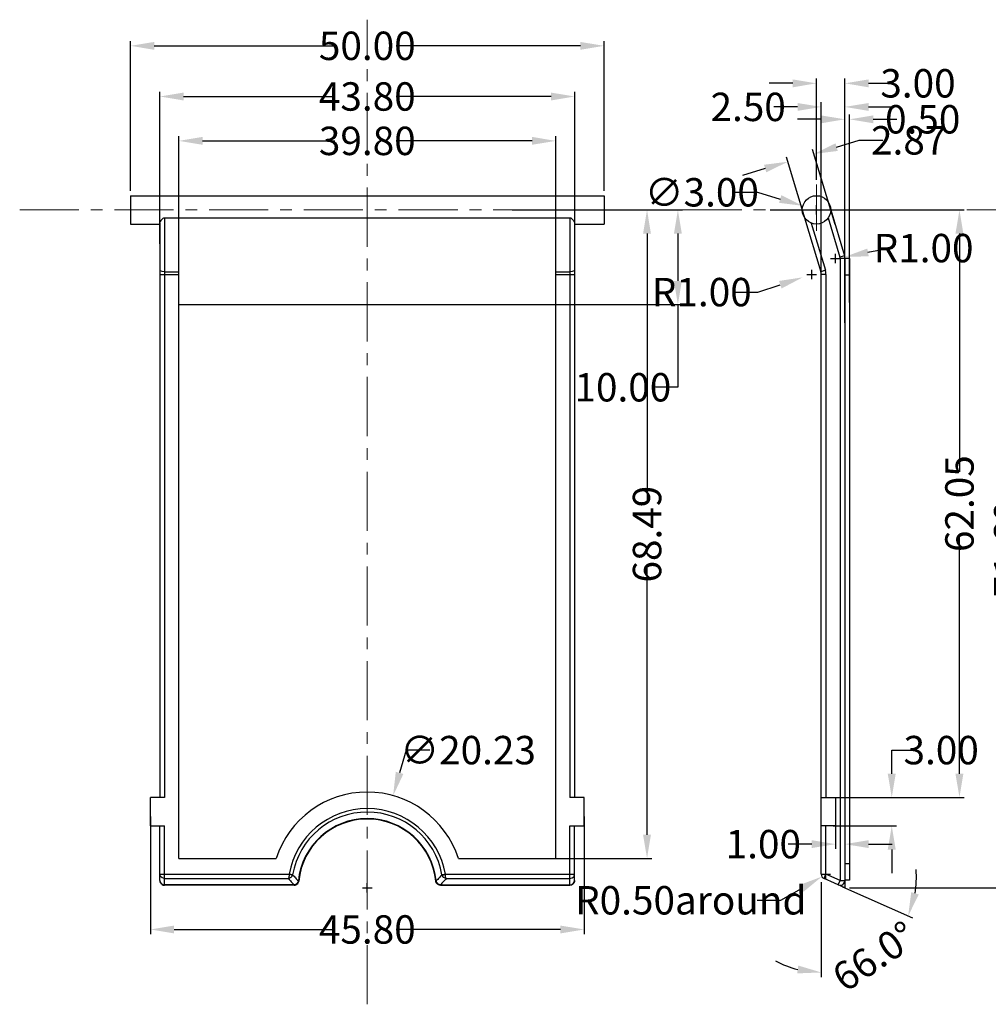
# Model space of a CAD drawing. Extents: x -77 to 1159, y -353 to 615.
# Drawn here: x 914 to 1016, y 210 to 314 of the extents above; entities that cross this region are included whole.
import ezdxf

# ---------------------------------------------------------------- set-up
doc = ezdxf.new("R2010")
doc.units = 0
doc.header["$LTSCALE"] = 5
doc.linetypes.add('CENTER', pattern=[2, 1.25, -0.25, 0.25, -0.25])
doc.layers.get('Defpoints').update_dxf_attribs({"linetype": 'CONTINUOUS'})
doc.layers.add('CN', color=1, linetype='CENTER', lineweight=9)
doc.layers.add('dim', color=3, linetype='CONTINUOUS')
doc.layers.add('NEWBACK_DXF_CONTINUOUS_LINE', color=7, linetype='CONTINUOUS')
doc.styles.get("Standard").update_dxf_attribs({"font": 'romans.shx', "width": 0.485})
doc.dimstyles.get("Standard").update_dxf_attribs({"dimtxt": 3, "dimasz": 2.5, "dimexe": 0.5, "dimexo": 0.5, "dimgap": 0.5, "dimtad": 0, "dimtoh": 1, "dimzin": 0, "dimdsep": 46, "dimtxsty": 'Standard', "dimcen": 0.5, "dimadec": 1, "dimazin": 0, "dimtfac": 1, "dimtofl": 0, "dimtmove": 0, "dimatfit": 3, "dimfxl": 0, "dimtolj": 1, "dimtzin": 0, "dimarcsym": 0})

# ---------------------------------------------------------------- blocks, each defined once
blk = doc.blocks.new('*D144')
at = {"layer": 'Defpoints', "color": 0}
for p in [(970.58, 301.33), (930.78, 285.51), (970.58, 285.51)]:
    blk.add_point(p, dxfattribs=at)
at = {"layer": 'dim', "color": 0, "lineweight": -2}
for p, q in [((930.78, 286.01), (930.78, 301.83)), ((970.58, 286.01), (970.58, 301.83)), ((933.28, 301.33), (947.27, 301.33)), ((968.08, 301.33), (954.09, 301.33))]:
    blk.add_line(p, q, dxfattribs=at)
at = {"layer": 'dim', "color": 0}
for points in [[(933.28, 301.75), (933.28, 300.92), (930.78, 301.33)], [(968.08, 301.75), (968.08, 300.92), (970.58, 301.33)]]:
    blk.add_solid(points, dxfattribs=at)
at = {"layer": 'dim', "color": 0, "insert": (950.68, 301.33), "char_height": 3, "attachment_point": 5}
blk.add_mtext('\\A1;39.80', dxfattribs=at)
blk = doc.blocks.new('*D145')
at = {"layer": 'Defpoints', "color": 0}
for p in [(972.58, 306.02), (928.78, 289.96), (972.58, 289.96)]:
    blk.add_point(p, dxfattribs=at)
at = {"layer": 'dim', "color": 0, "lineweight": -2}
for p, q in [((928.78, 290.46), (928.78, 306.52)), ((931.28, 306.02), (947.27, 306.02)), ((970.08, 306.02), (954.09, 306.02)), ((972.58, 290.46), (972.58, 306.52))]:
    blk.add_line(p, q, dxfattribs=at)
at = {"layer": 'dim', "color": 0}
for points in [[(931.28, 306.43), (931.28, 305.6), (928.78, 306.02)], [(970.08, 306.43), (970.08, 305.6), (972.58, 306.02)]]:
    blk.add_solid(points, dxfattribs=at)
at = {"layer": 'dim', "color": 0, "insert": (950.68, 306.02), "char_height": 3, "attachment_point": 5}
blk.add_mtext('\\A1;43.80', dxfattribs=at)
blk = doc.blocks.new('*D146')
at = {"layer": 'Defpoints', "color": 0}
for p in [(975.68, 311.37), (925.68, 295.54), (975.68, 295.54)]:
    blk.add_point(p, dxfattribs=at)
at = {"layer": 'dim', "color": 0, "lineweight": -2}
for p, q in [((925.68, 296.04), (925.68, 311.87)), ((928.18, 311.37), (947.27, 311.37)), ((973.18, 311.37), (954.09, 311.37)), ((975.68, 296.04), (975.68, 311.87))]:
    blk.add_line(p, q, dxfattribs=at)
at = {"layer": 'dim', "color": 0}
for points in [[(928.18, 311.78), (928.18, 310.95), (925.68, 311.37)], [(973.18, 311.78), (973.18, 310.95), (975.68, 311.37)]]:
    blk.add_solid(points, dxfattribs=at)
at = {"layer": 'dim', "color": 0, "insert": (950.68, 311.37), "char_height": 3, "attachment_point": 5}
blk.add_mtext('\\A1;50.00', dxfattribs=at)
blk = doc.blocks.new('*D147')
at = {"layer": 'Defpoints', "color": 0}
for p in [(1001.61, 303.61), (1001.11, 283.76), (1001.61, 283.76)]:
    blk.add_point(p, dxfattribs=at)
at = {"layer": 'dim', "color": 0, "lineweight": -2}
for p, q in [((1001.11, 284.26), (1001.11, 304.11)), ((1001.61, 284.26), (1001.61, 304.11)), ((998.61, 303.61), (996.11, 303.61)), ((1004.11, 303.61), (1006.61, 303.61))]:
    blk.add_line(p, q, dxfattribs=at)
at = {"layer": 'dim', "color": 0}
for points in [[(998.61, 304.02), (998.61, 303.19), (1001.11, 303.61)], [(1004.11, 304.02), (1004.11, 303.19), (1001.61, 303.61)]]:
    blk.add_solid(points, dxfattribs=at)
at = {"layer": 'dim', "color": 0, "insert": (1009.33, 303.61), "char_height": 3, "attachment_point": 5}
blk.add_mtext('\\A1;0.50', dxfattribs=at)
blk = doc.blocks.new('*D148')
at = {"layer": 'Defpoints', "color": 0}
for p in [(998.61, 304.92), (998.61, 281.6), (1001.11, 281.6)]:
    blk.add_point(p, dxfattribs=at)
at = {"layer": 'dim', "color": 0, "lineweight": -2}
for p, q in [((996.11, 304.92), (993.61, 304.92)), ((998.61, 282.1), (998.61, 305.42)), ((1001.11, 282.1), (1001.11, 305.42)), ((1003.61, 304.92), (1006.11, 304.92))]:
    blk.add_line(p, q, dxfattribs=at)
at = {"layer": 'dim', "color": 0}
for points in [[(996.11, 305.33), (996.11, 304.5), (998.61, 304.92)], [(1003.61, 305.33), (1003.61, 304.5), (1001.11, 304.92)]]:
    blk.add_solid(points, dxfattribs=at)
at = {"layer": 'dim', "color": 0, "insert": (990.9, 304.92), "char_height": 3, "attachment_point": 5}
blk.add_mtext('\\A1;2.50', dxfattribs=at)
blk = doc.blocks.new('*D149')
at = {"layer": 'Defpoints', "color": 0}
for p in [(1000.11, 230.49), (1001.11, 230.44), (1000.11, 227.06)]:
    blk.add_point(p, dxfattribs=at)
at = {"layer": 'dim', "color": 0, "lineweight": -2}
for p, q in [((1000.11, 229.99), (1000.11, 226.56)), ((1001.11, 229.94), (1001.11, 226.56)), ((997.61, 227.06), (995.11, 227.06)), ((1003.61, 227.06), (1006.11, 227.06))]:
    blk.add_line(p, q, dxfattribs=at)
at = {"layer": 'dim', "color": 0}
for points in [[(997.61, 227.48), (997.61, 226.65), (1000.11, 227.06)], [(1003.61, 227.48), (1003.61, 226.65), (1001.11, 227.06)]]:
    blk.add_solid(points, dxfattribs=at)
at = {"layer": 'dim', "color": 0, "insert": (992.5, 227.06), "char_height": 3, "attachment_point": 5}
blk.add_mtext('\\A1;1.00', dxfattribs=at)
blk = doc.blocks.new('*D150')
at = {"layer": 'Defpoints', "color": 0}
for p in [(999.36, 231.99), (1006.06, 231.99), (999.36, 228.99)]:
    blk.add_point(p, dxfattribs=at)
at = {"layer": 'dim', "color": 0, "lineweight": -2}
for p, q in [((1006.06, 234.49), (1006.06, 236.99)), ((1006.06, 236.99), (1008.56, 236.99)), ((999.86, 231.99), (1006.56, 231.99)), ((999.86, 228.99), (1006.56, 228.99)), ((1006.06, 226.49), (1006.06, 223.99))]:
    blk.add_line(p, q, dxfattribs=at)
at = {"layer": 'dim', "color": 0}
for points in [[(1005.64, 234.49), (1006.48, 234.49), (1006.06, 231.99)], [(1005.64, 226.49), (1006.48, 226.49), (1006.06, 228.99)]]:
    blk.add_solid(points, dxfattribs=at)
at = {"layer": 'dim', "color": 0, "insert": (1011.28, 236.99), "char_height": 3, "attachment_point": 5}
blk.add_mtext('\\A1;3.00', dxfattribs=at)
blk = doc.blocks.new('*D151')
at = {"layer": 'Defpoints', "color": 0}
for p in [(965.48, 294.04), (980.22, 294.04), (967.73, 225.56)]:
    blk.add_point(p, dxfattribs=at)
at = {"layer": 'dim', "color": 0, "lineweight": -2}
for p, q in [((965.98, 294.04), (980.72, 294.04)), ((980.22, 291.54), (980.22, 263.14)), ((980.22, 228.06), (980.22, 256.46)), ((968.23, 225.56), (980.72, 225.56))]:
    blk.add_line(p, q, dxfattribs=at)
at = {"layer": 'dim', "color": 0}
for points in [[(979.8, 291.54), (980.63, 291.54), (980.22, 294.04)], [(979.8, 228.06), (980.63, 228.06), (980.22, 225.56)]]:
    blk.add_solid(points, dxfattribs=at)
at = {"layer": 'dim', "color": 0, "insert": (980.22, 259.8), "char_height": 3, "attachment_point": 5, "rotation": 90}
blk.add_mtext('\\A1;68.49', dxfattribs=at)
blk = doc.blocks.new('*D152')
at = {"layer": 'Defpoints', "color": 0}
for p in [(992.71, 294.04), (1013.21, 294.04), (998.61, 231.99)]:
    blk.add_point(p, dxfattribs=at)
at = {"layer": 'dim', "color": 0, "lineweight": -2}
for p, q in [((993.21, 294.04), (1013.71, 294.04)), ((1013.21, 291.54), (1013.21, 266.39)), ((1013.21, 234.49), (1013.21, 259.64)), ((999.11, 231.99), (1013.71, 231.99))]:
    blk.add_line(p, q, dxfattribs=at)
at = {"layer": 'dim', "color": 0}
for points in [[(1012.79, 291.54), (1013.62, 291.54), (1013.21, 294.04)], [(1012.79, 234.49), (1013.62, 234.49), (1013.21, 231.99)]]:
    blk.add_solid(points, dxfattribs=at)
at = {"layer": 'dim', "color": 0, "insert": (1013.21, 263.02), "char_height": 3, "attachment_point": 5, "rotation": 90}
blk.add_mtext('\\A1;62.05', dxfattribs=at)
blk = doc.blocks.new('*D153')
at = {"layer": 'Defpoints', "color": 0}
for p in [(927.78, 230.49), (973.58, 230.49), (973.58, 218.05)]:
    blk.add_point(p, dxfattribs=at)
at = {"layer": 'dim', "color": 0, "lineweight": -2}
for p, q in [((927.78, 229.99), (927.78, 217.55)), ((973.58, 229.99), (973.58, 217.55)), ((930.28, 218.05), (947.27, 218.05)), ((971.08, 218.05), (954.09, 218.05))]:
    blk.add_line(p, q, dxfattribs=at)
at = {"layer": 'dim', "color": 0}
for points in [[(930.28, 218.46), (930.28, 217.63), (927.78, 218.05)], [(971.08, 218.46), (971.08, 217.63), (973.58, 218.05)]]:
    blk.add_solid(points, dxfattribs=at)
at = {"layer": 'dim', "color": 0, "insert": (950.68, 218.05), "char_height": 3, "attachment_point": 5}
blk.add_mtext('\\A1;45.80', dxfattribs=at)
blk = doc.blocks.new('*D156')
at = {"layer": 'Defpoints', "color": 0}
for p in [(1001.11, 307.41), (998.11, 296.71), (1001.11, 287.91)]:
    blk.add_point(p, dxfattribs=at)
at = {"layer": 'dim', "color": 0, "lineweight": -2}
for p, q in [((998.11, 297.21), (998.11, 307.91)), ((1001.11, 288.41), (1001.11, 307.91)), ((995.61, 307.41), (993.11, 307.41)), ((1003.61, 307.41), (1006.11, 307.41))]:
    blk.add_line(p, q, dxfattribs=at)
at = {"layer": 'dim', "color": 0}
for points in [[(995.61, 307.82), (995.61, 306.99), (998.11, 307.41)], [(1003.61, 307.82), (1003.61, 306.99), (1001.11, 307.41)]]:
    blk.add_solid(points, dxfattribs=at)
at = {"layer": 'dim', "color": 0, "insert": (1008.83, 307.41), "char_height": 3, "attachment_point": 5}
blk.add_mtext('\\A1;3.00', dxfattribs=at)
blk = doc.blocks.new('*D158')
at = {"layer": 'Defpoints', "color": 0}
for p in [(997.84, 299.95), (997.47, 291.18), (1000.23, 292.01)]:
    blk.add_point(p, dxfattribs=at)
at = {"layer": 'dim', "color": 0, "lineweight": -2}
for p, q in [((1000.24, 300.67), (1002.63, 301.39)), ((1002.63, 301.39), (1005.13, 301.39)), ((997.33, 291.66), (994.95, 299.61)), ((1000.08, 292.49), (997.7, 300.43)), ((992.69, 298.41), (990.3, 297.69))]:
    blk.add_line(p, q, dxfattribs=at)
at = {"layer": 'dim', "color": 0}
for points in [[(1000.12, 301.07), (1000.36, 300.27), (997.84, 299.95)], [(992.57, 298.81), (992.81, 298.01), (995.09, 299.13)]]:
    blk.add_solid(points, dxfattribs=at)
at = {"layer": 'dim', "color": 0, "insert": (1007.85, 301.39), "char_height": 3, "attachment_point": 5}
blk.add_mtext('\\A1;2.87', dxfattribs=at)
blk = doc.blocks.new('*D159')
at = {"layer": 'Defpoints', "color": 0}
for p in [(996.68, 294.47), (999.55, 293.62)]:
    blk.add_point(p, dxfattribs=at)
at = {"layer": 'dim', "color": 0, "lineweight": -2}
for p, q in [((989.39, 295.9), (991.89, 295.9)), ((991.89, 295.9), (994.28, 295.19)), ((998.11, 293.54), (998.11, 294.54)), ((997.61, 294.04), (998.61, 294.04))]:
    blk.add_line(p, q, dxfattribs=at)
at = {"layer": 'dim', "color": 0}
blk.add_solid([(994.4, 295.59), (994.16, 294.79), (996.68, 294.47)], dxfattribs=at)
at = {"layer": 'dim', "color": 0, "insert": (986.01, 295.9), "char_height": 3, "attachment_point": 5}
blk.add_mtext('\\A1;∅3.00', dxfattribs=at)
blk = doc.blocks.new('*D160')
at = {"layer": 'Defpoints', "color": 0}
for p in [(953.41, 232.18), (947.94, 212.71)]:
    blk.add_point(p, dxfattribs=at)
at = {"layer": 'dim', "color": 0, "lineweight": -2}
for p, q in [((954.77, 236.99), (954.09, 234.59)), ((957.27, 236.99), (954.77, 236.99)), ((950.68, 221.94), (950.68, 222.94)), ((950.18, 222.44), (951.18, 222.44))]:
    blk.add_line(p, q, dxfattribs=at)
at = {"layer": 'dim', "color": 0}
blk.add_solid([(953.69, 234.7), (954.49, 234.47), (953.41, 232.18)], dxfattribs=at)
at = {"layer": 'dim', "color": 0, "insert": (961.33, 236.99), "char_height": 3, "attachment_point": 5}
blk.add_mtext('\\A1;∅20.23', dxfattribs=at)
blk = doc.blocks.new('*D163')
at = {"layer": 'Defpoints', "color": 0}
for p in [(998.61, 287.23), (998.61, 223.88), (998.91, 223.43), (1000.41, 222.76), (1002.38, 214.24)]:
    blk.add_point(p, dxfattribs=at)
at = {"layer": 'dim', "color": 0, "lineweight": -2}
for p, q in [((998.61, 223.06), (998.61, 213.01)), ((1000.87, 222.55), (1008.25, 219.27))]:
    blk.add_line(p, q, dxfattribs=at)
for start, end in [(350.2962, 4.5925), (241.4075, 255.7038)]:
    blk.add_arc((998.61, 223.56), 10.05, start, end, dxfattribs=at)
at = {"layer": 'dim', "color": 0}
for points in [[(1008.91, 221.74), (1008.12, 221.99), (1007.79, 219.47)], [(996.19, 214.24), (996.08, 213.41), (998.61, 213.51)]]:
    blk.add_solid(points, dxfattribs=at)
at = {"layer": 'dim', "color": 0, "insert": (1004.22, 215.22), "char_height": 3, "attachment_point": 5, "rotation": 33.9361}
blk.add_mtext('\\A1;66.0°', dxfattribs=at)
blk = doc.blocks.new('*D164')
at = {"layer": 'Defpoints', "color": 0}
for p in [(998.68, 223.63), (999.11, 223.88)]:
    blk.add_point(p, dxfattribs=at)
at = {"layer": 'dim', "color": 0, "lineweight": -2}
for p, q in [((998.61, 223.88), (999.61, 223.88)), ((999.11, 223.38), (999.11, 224.38)), ((994.35, 221.13), (996.52, 222.38)), ((991.85, 221.13), (994.35, 221.13))]:
    blk.add_line(p, q, dxfattribs=at)
at = {"layer": 'dim', "color": 0}
blk.add_solid([(996.31, 222.74), (996.73, 222.02), (998.68, 223.63)], dxfattribs=at)
at = {"layer": 'dim', "color": 0, "insert": (984.84, 221.13), "char_height": 3, "attachment_point": 5}
blk.add_mtext('\\A1;R0.50{\\f????|b0|i0|c0|p54;around}', dxfattribs=at)
blk = doc.blocks.new('*D165')
at = {"layer": 'Defpoints', "color": 0}
for p in [(997.61, 287.23), (996.66, 286.92)]:
    blk.add_point(p, dxfattribs=at)
at = {"layer": 'dim', "color": 0, "lineweight": -2}
for p, q in [((997.11, 287.23), (998.11, 287.23)), ((997.61, 286.73), (997.61, 287.73)), ((991.91, 285.36), (994.29, 286.14)), ((989.41, 285.36), (991.91, 285.36))]:
    blk.add_line(p, q, dxfattribs=at)
at = {"layer": 'dim', "color": 0}
blk.add_solid([(994.16, 286.54), (994.42, 285.74), (996.66, 286.92)], dxfattribs=at)
at = {"layer": 'dim', "color": 0, "insert": (986, 285.36), "char_height": 3, "attachment_point": 5}
blk.add_mtext('\\A1;R1.00', dxfattribs=at)
blk = doc.blocks.new('*D166')
at = {"layer": 'Defpoints', "color": 0}
for p in [(1001.1, 289.08), (1000.11, 288.9)]:
    blk.add_point(p, dxfattribs=at)
at = {"layer": 'dim', "color": 0, "lineweight": -2}
for p, q in [((1000.11, 288.4), (1000.11, 289.4)), ((1006.01, 290.01), (1003.55, 289.55)), ((999.61, 288.9), (1000.61, 288.9))]:
    blk.add_line(p, q, dxfattribs=at)
at = {"layer": 'dim', "color": 0}
blk.add_solid([(1003.48, 289.96), (1003.63, 289.14), (1001.1, 289.08)], dxfattribs=at)
at = {"layer": 'dim', "color": 0, "insert": (1009.42, 290.01), "char_height": 3, "attachment_point": 5}
blk.add_mtext('\\A1;R1.00', dxfattribs=at)
blk = doc.blocks.new('*D167')
at = {"layer": 'Defpoints', "color": 0}
for p in [(978, 294.04), (983.48, 294.04), (965.64, 284.04)]:
    blk.add_point(p, dxfattribs=at)
at = {"layer": 'dim', "color": 0, "lineweight": -2}
for p, q in [((978.5, 294.04), (983.98, 294.04)), ((983.48, 291.54), (983.48, 286.54)), ((966.14, 284.04), (983.98, 284.04)), ((983.48, 284.04), (983.48, 275.31)), ((983.48, 275.31), (980.98, 275.31))]:
    blk.add_line(p, q, dxfattribs=at)
at = {"layer": 'dim', "color": 0}
for points in [[(983.06, 291.54), (983.89, 291.54), (983.48, 294.04)], [(983.06, 286.54), (983.89, 286.54), (983.48, 284.04)]]:
    blk.add_solid(points, dxfattribs=at)
at = {"layer": 'dim', "color": 0, "insert": (977.67, 275.31), "char_height": 3, "attachment_point": 5}
blk.add_mtext('\\A1;10.00', dxfattribs=at)
blk = doc.blocks.new('*D172')
at = {"layer": 'Defpoints', "color": 0}
for p in [(1016.77, 294.04), (1001.11, 222.44), (1018.36, 222.44)]:
    blk.add_point(p, dxfattribs=at)
at = {"layer": 'dim', "color": 0, "lineweight": -2}
for p, q in [((1017.27, 294.04), (1018.86, 294.04)), ((1018.36, 291.54), (1018.36, 261.65)), ((1018.36, 224.94), (1018.36, 254.83)), ((1001.61, 222.44), (1018.86, 222.44))]:
    blk.add_line(p, q, dxfattribs=at)
at = {"layer": 'dim', "color": 0}
for points in [[(1017.94, 291.54), (1018.78, 291.54), (1018.36, 294.04)], [(1017.94, 224.94), (1018.78, 224.94), (1018.36, 222.44)]]:
    blk.add_solid(points, dxfattribs=at)
at = {"layer": 'dim', "color": 0, "insert": (1018.36, 258.24), "char_height": 3, "attachment_point": 5, "rotation": 90}
blk.add_mtext('\\A1;71.60', dxfattribs=at)

msp = doc.modelspace()

# ---------------------------------------------------------------- linework, layer by layer
at = {"layer": 'CN'}
for p, q in [((950.677, 210.145), (950.677, 314.13)), ((998.114, 291.822), (998.114, 296.714)), ((913.975, 294.044), (1110.357, 294.044))]:
    msp.add_line(p, q, dxfattribs=at)
at = {"layer": 'NEWBACK_DXF_CONTINUOUS_LINE', "color": 7, "linetype": 'Continuous'}
for p, q in [((925.677, 295.544), (925.677, 292.544)), ((925.677, 295.544), (975.677, 295.544)), ((975.677, 295.544), (975.677, 292.544)), ((999.614, 294.044), (1001.072, 289.185)), ((925.677, 292.544), (928.777, 292.544)), ((928.777, 292.653), (928.777, 231.991)), ((929.277, 293.219), (929.277, 231.991)), ((929.277, 293.219), (972.077, 293.219)), ((972.077, 293.219), (972.077, 231.991)), ((972.577, 292.653), (972.577, 231.991)), ((972.577, 292.544), (975.677, 292.544)), ((996.862, 293.219), (998.572, 287.518)), ((1001.614, 288.898), (1001.114, 288.898)), ((1001.114, 288.898), (1001.114, 222.444)), ((1001.614, 288.897), (1001.614, 223.245)), ((928.777, 287.231), (930.777, 287.231)), ((929.277, 287.518), (930.777, 287.518)), ((930.777, 225.558), (930.777, 287.518)), ((970.577, 225.558), (970.577, 287.518)), ((970.577, 287.518), (972.077, 287.518)), ((970.577, 287.231), (972.577, 287.231)), ((998.614, 223.882), (998.614, 287.231)), ((930.777, 284.044), (970.577, 284.044)), ((927.777, 228.991), (927.777, 231.991)), ((929.277, 231.991), (927.777, 231.991)), ((973.577, 231.991), (972.077, 231.991)), ((973.577, 228.991), (973.577, 231.991)), ((998.614, 231.991), (1000.114, 231.991)), ((1000.114, 231.991), (1000.114, 228.991)), ((927.777, 228.991), (929.277, 228.991)), ((928.777, 223.214), (928.777, 228.991)), ((929.277, 222.714), (929.277, 228.991)), ((972.077, 228.991), (973.577, 228.991)), ((972.077, 222.714), (972.077, 228.991)), ((972.577, 223.214), (972.577, 228.991)), ((1000.114, 228.991), (998.614, 228.991)), ((930.777, 225.558), (941.055, 225.558)), ((960.299, 225.558), (970.577, 225.558)), ((928.844, 223.654), (928.777, 223.882)), ((928.777, 223.882), (942.429, 223.882)), ((942.79, 223.83), (942.431, 223.893)), ((958.925, 223.882), (972.577, 223.882)), ((929.277, 223.425), (942.363, 223.425)), ((942.945, 222.758), (929.277, 222.758)), ((942.945, 222.714), (929.277, 222.714)), ((942.945, 222.714), (942.945, 222.758)), ((943.4, 223.169), (943.443, 223.166)), ((957.911, 223.166), (957.954, 223.169)), ((958.409, 222.758), (972.077, 222.758)), ((958.409, 222.758), (958.409, 222.714)), ((958.409, 222.714), (972.077, 222.714)), ((958.992, 223.425), (972.077, 223.425)), ((972.077, 222.758), (972.268, 222.792)), ((972.539, 223.04), (972.577, 223.214)), ((1001.114, 222.444), (998.911, 223.425)), ((1001.614, 223.244), (1001.114, 223.244))]:
    msp.add_line(p, q, dxfattribs=at)
at = {"layer": 'NEWBACK_DXF_CONTINUOUS_LINE', "color": 9, "linetype": 'Continuous'}
for p, q in [((997.553, 292.653), (999.051, 287.662)), ((999.348, 293.191), (1000.593, 289.041)), ((1001.072, 289.185), (1000.593, 289.041)), ((1001.114, 288.898), (1000.614, 288.898)), ((1000.614, 288.898), (1000.614, 223.214)), ((999.051, 287.662), (998.572, 287.518)), ((999.114, 287.231), (998.614, 287.231)), ((999.114, 287.231), (999.114, 231.991)), ((1001.614, 287.148), (1001.114, 287.148)), ((999.114, 223.882), (999.114, 228.991)), ((1001.614, 224.994), (1001.114, 224.994)), ((998.614, 223.882), (999.114, 223.882)), ((998.911, 223.425), (999.114, 223.882)), ((1000.614, 223.214), (999.114, 223.882)), ((1000.411, 222.758), (1000.614, 223.214)), ((1000.614, 223.214), (1001.114, 223.214))]:
    msp.add_line(p, q, dxfattribs=at)
at = {"layer": 'NEWBACK_DXF_CONTINUOUS_LINE', "color": 7, "linetype": 'Continuous'}
for points in [[(929.277, 287.518), (929.027, 287.538), (928.844, 287.59), (928.777, 287.662)], [(972.577, 287.662), (972.51, 287.59), (972.327, 287.538), (972.077, 287.518)], [(929.277, 223.425), (929.027, 223.487), (928.844, 223.654)], [(972.077, 223.425), (972.327, 223.487), (972.51, 223.654), (972.577, 223.882)], [(928.777, 223.214), (928.815, 223.04), (928.924, 222.891), (929.086, 222.792), (929.277, 222.758)], [(972.268, 222.792), (972.431, 222.891), (972.539, 223.04)]]:
    msp.add_lwpolyline(points, dxfattribs=at)
msp.add_circle((998.114, 294.044), 1.5, dxfattribs=at)
for centre, radius, start, end in [((1000.114, 288.898), 1, 0, 16.69924), ((997.614, 287.231), 1, 0, 16.69924), ((950.677, 222.444), 10.113, 17.9283, 162.0717), ((950.677, 222.444), 8.373, 9.88819, 170.11221), ((950.677, 222.444), 8.007, 9.9615, 170.0385), ((950.677, 222.444), 7.313, 5.68785, 174.31271), ((950.677, 222.444), 7.27, 5.68684, 174.31316), ((999.114, 223.882), 0.5, 180, 246), ((1000.614, 223.214), 0.5, 246, 0)]:
    msp.add_arc(centre, radius, start, end, dxfattribs=at)
at = {"layer": 'NEWBACK_DXF_CONTINUOUS_LINE', "color": 9, "linetype": 'Continuous'}
for centre, radius in [((1000.114, 288.898), 0.5), ((997.614, 287.231), 1.5)]:
    msp.add_arc(centre, radius, 0, 16.69924, dxfattribs=at)
at = {"layer": 'NEWBACK_DXF_CONTINUOUS_LINE', "color": 7, "linetype": 'Continuous'}
for points in [[(928.777, 292.653), (928.797, 292.733), (928.841, 292.82), (928.899, 292.907), (928.962, 292.991), (929.03, 293.069), (929.103, 293.139), (929.184, 293.194), (929.277, 293.219)], [(972.077, 293.219), (972.17, 293.195), (972.25, 293.139), (972.324, 293.069), (972.393, 292.99), (972.457, 292.905), (972.514, 292.819), (972.558, 292.733), (972.577, 292.653)], [(942.428, 223.882), (942.413, 223.696), (942.39, 223.535), (942.363, 223.425)], [(942.774, 223.782), (942.676, 223.62), (942.532, 223.494), (942.363, 223.425)], [(942.774, 223.782), (942.689, 223.806), (942.568, 223.841), (942.428, 223.882)], [(942.79, 223.83), (942.783, 223.805), (942.774, 223.782)], [(942.79, 223.83), (943.094, 223.494), (943.4, 223.169)], [(958.564, 223.83), (958.271, 223.506), (957.954, 223.169)], [(958.564, 223.83), (958.65, 223.845), (958.776, 223.867), (958.924, 223.893)], [(958.581, 223.782), (958.572, 223.806), (958.564, 223.83)], [(958.58, 223.782), (958.665, 223.806), (958.786, 223.841), (958.925, 223.882)], [(958.992, 223.425), (958.822, 223.494), (958.678, 223.62), (958.58, 223.782)], [(958.992, 223.425), (958.964, 223.536), (958.942, 223.697), (958.926, 223.882)], [(928.777, 223.214), (928.817, 223.018), (928.933, 222.852)], [(928.933, 222.852), (929.111, 222.743), (929.277, 222.714)], [(942.363, 223.425), (942.652, 223.087), (942.945, 222.758)], [(943.087, 222.801), (942.945, 222.758)], [(942.945, 222.714), (943.16, 222.763)], [(943.327, 223.006), (943.214, 222.88), (943.087, 222.801)], [(943.16, 222.763), (943.33, 222.895), (943.429, 223.087)], [(943.4, 223.169), (943.327, 223.006)], [(943.429, 223.087), (943.443, 223.165)], [(957.925, 223.087), (957.911, 223.165)], [(958.195, 222.763), (958.025, 222.895), (957.925, 223.087)], [(958.025, 223.01), (957.954, 223.169)], [(958.271, 222.799), (958.14, 222.88), (958.025, 223.01)], [(958.409, 222.714), (958.195, 222.763)], [(958.409, 222.758), (958.271, 222.799)], [(958.992, 223.425), (958.712, 223.099), (958.409, 222.758)], [(972.421, 222.852), (972.243, 222.743), (972.077, 222.714)], [(972.577, 223.214), (972.537, 223.018), (972.421, 222.852)]]:
    msp.add_spline(points, degree=3, dxfattribs=at)

# ---------------------------------------------------------------- dimensions: what is measured, and where the dimension line sits
at = {"layer": 'dim'}
for base, p1, p2, picture, middle in [((975.677, 311.365), (925.677, 295.544), (975.677, 295.544), '*D146', (950.677, 311.365)), ((972.577, 306.015), (928.777, 289.965), (972.577, 289.965), '*D145', (950.677, 306.015)), ((970.577, 301.334), (930.777, 285.506), (970.577, 285.506), '*D144', (950.677, 301.334)), ((1000.114, 227.063), (1001.114, 230.444), (1000.114, 230.491), '*D149', (992.501, 227.063))]:
    dim = msp.add_linear_dim(base=base, p1=p1, p2=p2, dimstyle='Standard', dxfattribs=at)
    dim.commit()
    dim.dimension.update_dxf_attribs({"geometry": picture, "text_midpoint": middle})
for base, p1, p2, picture, middle in [((1001.114, 307.406), (998.114, 296.714), (1001.114, 287.911), '*D156', (1008.831, 307.406)), ((998.614, 304.918), (1001.114, 281.602), (998.614, 281.602), '*D148', (990.897, 304.918)), ((1001.614, 303.608), (1001.114, 283.76), (1001.614, 283.76), '*D147', (1009.331, 303.608)), ((973.577, 218.046), (927.777, 230.491), (973.577, 230.491), '*D153', (950.677, 218.046))]:
    dim = msp.add_linear_dim(base=base, p1=p1, p2=p2, dimstyle='Standard', dxfattribs=at)
    dim.commit()
    dim.dimension.update_dxf_attribs({"geometry": picture, "text_midpoint": middle, "dimtype": 160})
for base, p1, p2, angle, picture, middle, dimtype in [((997.841, 299.954), (997.473, 291.181), (1000.225, 292.006), 16.69924, '*D158', (1007.848, 301.39), 161), ((983.477, 294.044), (965.641, 284.044), (978.005, 294.044), 90, '*D167', (977.671, 275.311), 160)]:
    dim = msp.add_linear_dim(base=base, p1=p1, p2=p2, angle=angle, dimstyle='Standard', dxfattribs=at)
    dim.commit()
    dim.dimension.update_dxf_attribs({"geometry": picture, "text_midpoint": middle, "dimtype": dimtype})
for p1, p2, picture, middle in [((999.551, 293.615), (996.677, 294.474), '*D159', (986.011, 295.904)), ((947.941, 212.709), (953.413, 232.18), '*D160', (961.334, 236.994))]:
    dim = msp.add_diameter_dim_2p(p1=p1, p2=p2, dimstyle='Standard', dxfattribs=at)
    dim.commit()
    dim.dimension.update_dxf_attribs({"geometry": picture, "text_midpoint": middle})
for base, p1, p2, picture, middle in [((980.216, 294.044), (967.725, 225.558), (965.483, 294.044), '*D151', (980.216, 259.801)), ((1013.205, 294.044), (998.614, 231.991), (992.707, 294.044), '*D152', (1013.205, 263.018)), ((1018.36, 222.444), (1016.768, 294.044), (1001.114, 222.444), '*D172', (1018.36, 258.244)), ((1006.06, 231.991), (999.364, 228.991), (999.364, 231.991), '*D150', (1011.277, 236.991))]:
    dim = msp.add_linear_dim(base=base, p1=p1, p2=p2, angle=90, dimstyle='Standard', dxfattribs=at)
    dim.commit()
    dim.dimension.update_dxf_attribs({"geometry": picture, "text_midpoint": middle})
for center, mpoint, picture, middle in [((1000.114, 288.898), (1001.097, 289.084), '*D166', (1009.419, 290.013)), ((997.614, 287.231), (996.664, 286.92), '*D165', (986.003, 285.362))]:
    dim = msp.add_radius_dim(center=center, mpoint=mpoint, dimstyle='Standard', dxfattribs=at)
    dim.commit()
    dim.dimension.update_dxf_attribs({"geometry": picture, "text_midpoint": middle})
dim = msp.add_angular_dim_2l(base=(1002.377, 214.244), line1=((1000.411, 222.758), (998.911, 223.425)), line2=((998.614, 223.882), (998.614, 287.231)), dimstyle='Standard', dxfattribs=at)
dim.commit()
dim.dimension.update_dxf_attribs({"geometry": '*D163', "text_midpoint": (1004.222, 215.223), "dimtype": 162})
dim = msp.add_radius_dim(center=(999.114, 223.882), mpoint=(998.681, 223.632), text='<>{\\f????|b0|i0|c0|p54;around}', dimstyle='Standard', dxfattribs=at)
dim.commit()
dim.dimension.update_dxf_attribs({"geometry": '*D164', "text_midpoint": (984.839, 221.13)})

doc.saveas('drawing.dxf')
